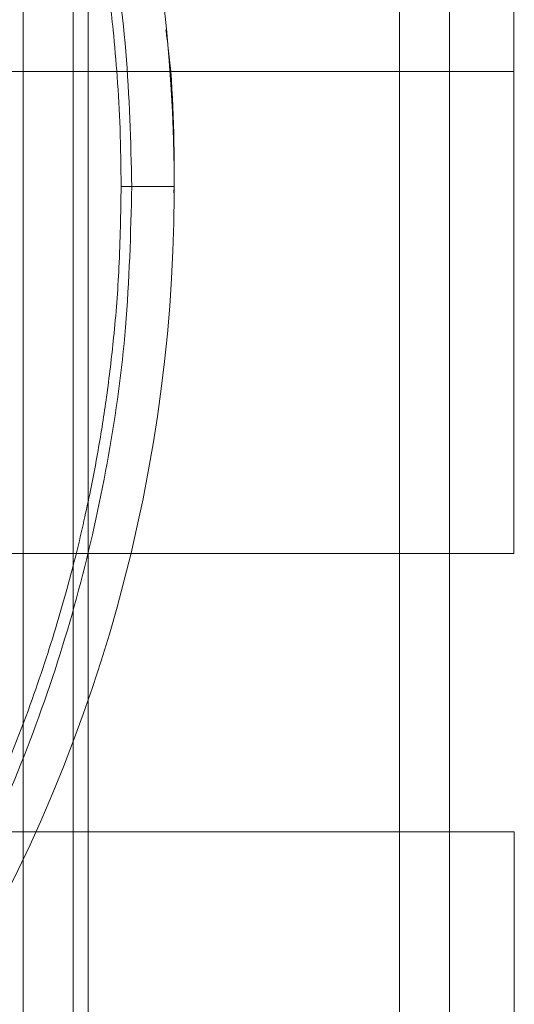
# Paper-space layout 'sales side' of a CAD drawing. Units: inches. Extents: x 0.2 to 10.5, y -0.5 to 7.5.
# Drawn here: x 7.1 to 7.1, y 5.6 to 5.6 of the extents above; entities that cross this region are included whole.
import ezdxf

# ---------------------------------------------------------------- set-up
doc = ezdxf.new("R2010")
doc.units = ezdxf.units.IN
doc.header["$MEASUREMENT"] = 0
doc.header["$PDSIZE"] = -1
doc.styles.add('SLDTEXTSTYLE6', font='TXT', dxfattribs={"width": 0.75})
doc.dimstyles.new('SLDDIMSTYLE11', dxfattribs={"dimtxt": 0.1041666666666667, "dimasz": 0.1, "dimexe": 0, "dimexo": 0.0625, "dimgap": 0.02604166666666667, "dimtad": 1, "dimlfac": 50, "dimrnd": 1e-09, "dimzin": 12, "dimdsep": 46, "dimtxsty": 'SLDTEXTSTYLE6', "dimsah": 1, "dimcen": 0.09, "dimadec": 0, "dimazin": 3, "dimtfac": 1, "dimtmove": 0, "dimatfit": 0, "dimfxl": 0, "dimfrac": 2, "dimtolj": 1, "dimtzin": 12, "dimarcsym": 0})

# ---------------------------------------------------------------- blocks, each defined once
blk = doc.blocks.new('_D_44')
at = {"color": 0, "lineweight": -2}
for p, q in [((7.243669722515556, 5.630165370407389), (7.243669722515556, 5.327811505929883)), ((5.803669722515611, 5.380165370407398), (5.803669722515611, 5.327811505929883)), ((7.143669722515557, 5.327811505929883), (5.903669722515611, 5.327811505929883))]:
    blk.add_line(p, q, dxfattribs=at)
at = {"color": 0}
for points in [[(5.903669722515611, 5.34447817259655), (5.903669722515611, 5.311144839263217), (5.803669722515611, 5.327811505929883)], [(7.143669722515557, 5.34447817259655), (7.143669722515557, 5.311144839263217), (7.243669722515556, 5.327811505929883)]]:
    blk.add_solid(points, dxfattribs=at)
at = {"layer": 'Defpoints', "color": 0}
for p in [(7.243669722515556, 5.692665370407389), (5.803669722515611, 5.442665370407398), (5.803669722515611, 5.327811505929883)]:
    blk.add_point(p, dxfattribs=at)
at = {"color": 0, "insert": (6.508299730089546, 5.458019839263216), "char_height": 0.1041666666666667, "attachment_point": 2, "style": 'SLDTEXTSTYLE6'}
blk.add_mtext('\\A1;72', dxfattribs=at)

psp = doc.layouts.new('sales side')

# ---------------------------------------------------------------- hatches: boundary and pattern name
at = {"lineweight": 0}
h = psp.add_hatch(dxfattribs=at)
h.set_pattern_fill('ANSI34', color=256, style=0)
h.set_pattern_definition([(45, (-0.1090231040388314, -0.7509669786941567), (-0.5303300858899106, 0.5303300858899107), []), (45, (0.06775359096116859, -0.7509669786941567), (-0.5303300858899106, 0.5303300858899107), []), (45, (0.2445302869611686, -0.7509669786941567), (-0.5303300858899106, 0.5303300858899107), []), (45, (0.4213069819611686, -0.7509669786941567), (-0.5303300858899106, 0.5303300858899107), [])])
h.paths.add_polyline_path([(7.333669722515543, 6.862665370407388), (2.763669722515543, 6.862665370407332), (2.763669722515544, 6.772665370407333), (7.243669722515543, 6.772665370407387), (7.243669722515556, 5.692665370407389), (7.083669722515557, 5.692665370407387), (7.083669722515558, 5.602665370407387), (7.333669722515558, 5.60266537040739)], flags=0)

# ---------------------------------------------------------------- linework, layer by layer
for p, q in [((7.08364972251556, 5.617665370407386), (7.083649722515555, 5.977665370407386)), ((7.059869722515554, 5.692665370407386), (7.059869722515556, 5.523745370407385)), ((7.077469722515557, 5.523745370407386), (7.077469722515553, 5.692665370407386)), ((7.080169722515554, 5.692665370407386), (7.080169722515556, 5.523745370407386)), ((7.059869722515556, 5.533205370407385), (7.059869722515554, 5.683205370407386)), ((5.483649722515558, 5.643646132520896), (7.08364972251556, 5.643646132520916)), ((7.065324048488556, 5.63745207466217), (7.065308912538613, 5.637114983619053)), ((7.065324048488556, 5.63745207466217), (7.065308912538613, 5.637114983619053)), ((5.483649722515559, 5.617665370407367), (7.08364972251556, 5.617665370407386)), ((6.828122557161228, 5.602665370407383), (7.083669722515559, 5.602665370407386))]:
    psp.add_line(p, q, dxfattribs=at)
at = {"lineweight": 15}
for p, q in [((7.057169722515557, 5.692665370407386), (7.057169722515559, 5.523745370407385)), ((7.077469722515557, 5.523745370407386), (7.077469722515554, 5.692665370407386)), ((7.057169722515557, 5.683205370407386), (7.057169722515559, 5.533205370407385)), ((7.060669722515557, 5.683205370407386), (7.060669722515559, 5.533205370407385)), ((7.083669722515556, 5.523745370407386), (7.083669722515554, 5.602665370407386))]:
    psp.add_line(p, q, dxfattribs=at)
at = {"lineweight": 0}
psp.add_arc((6.980524048488557, 5.637452074662169), 0.08480000000000128, 326.9287115179744, 32.43452010311114, dxfattribs=at)
for points, knots in [([(6.923375839158916, 5.696216491708658), (6.924253072052534, 5.697056057210038), (6.926168170118705, 5.698888923122635), (6.929309947917512, 5.701517097927538), (6.932758468355968, 5.704134495837327), (6.936359920034843, 5.706571422873486), (6.940099426392227, 5.708823749121838), (6.943968490886253, 5.710880800893683), (6.94795622648576, 5.712734499327591), (6.952051765359913, 5.714376903639497), (6.9562436551724, 5.715800882814737), (6.960520067896025, 5.716999945776405), (6.964868790356838, 5.717968298708888), (6.969277274229725, 5.71870084080604), (6.973732670687608, 5.719193175495975), (6.978221869804051, 5.719441615774005), (6.982731539219849, 5.719443188826721), (6.987248163382705, 5.719195638003835), (6.991758083033427, 5.718697422099742), (6.996247534734212, 5.717947711313805), (7.000702690360574, 5.716946379330042), (7.005109696207922, 5.715693990823025), (7.009454711655935, 5.714191783461089), (7.013723947129891, 5.712441643128663), (7.017903700864303, 5.71044607089007), (7.021980394823098, 5.708208138557595), (7.025940606626199, 5.705731432331691), (7.029771107083706, 5.703019968547289), (7.033458864444161, 5.700078114651633), (7.036865227601103, 5.697023283998981), (7.039991818223831, 5.693893041820654), (7.042844060662678, 5.690723805587473), (7.045526069459961, 5.687412760490629), (7.048030483594014, 5.683969784083549), (7.05035048216197, 5.680405320695053), (7.052479741429232, 5.676730572134075), (7.054412434965778, 5.672957735946885), (7.056143228418839, 5.669100462381222), (7.057667238836676, 5.665174807672932), (7.058979928623881, 5.661201402120493), (7.060076709820973, 5.657211099929316), (7.060951745692361, 5.653263139071282), (7.061597134431673, 5.649490000174335), (7.062007788616294, 5.646207183030458), (7.062263566311508, 5.64327831673674), (7.06242454067719, 5.640468427710391), (7.0624460837911, 5.638493204057036), (7.062457439046548, 5.63745207466217)], [0, 0, 0, 0, 0.01897254731637067, 0.04141920456960097, 0.06396772666885832, 0.0866115747752569, 0.1093452788481474, 0.1321642713629363, 0.1550647574433932, 0.1780436134865388, 0.2010983081884532, 0.2242268418199618, 0.2474277005379498, 0.2706998235331753, 0.2940425814756385, 0.3174557653499601, 0.3409395852863565, 0.3644946794418167, 0.3881221326388298, 0.4118235096971232, 0.4356008997907912, 0.4594569782785697, 0.4833950891883063, 0.507419354035816, 0.5315348150704787, 0.5557476246797294, 0.5800652978439086, 0.6044970528701359, 0.6290542786096717, 0.6537511876505235, 0.6759636881312185, 0.6981659279765978, 0.7203534687814054, 0.7425227735595037, 0.7646689770666872, 0.7867851858334679, 0.8088612747859558, 0.830881705158115, 0.8528212875358551, 0.8746362129911818, 0.8962427999570063, 0.9174586890115065, 0.9377975270470299, 0.9560352774387819, 0.9691377121604887, 0.9837326598393538, 1, 1, 1, 1]), ([(6.923375839158916, 5.696216491708658), (6.924253072052534, 5.697056057210038), (6.926168170118705, 5.698888923122635), (6.929309947917512, 5.701517097927538), (6.932758468355968, 5.704134495837327), (6.936359920034843, 5.706571422873486), (6.940099426392227, 5.708823749121838), (6.943968490886253, 5.710880800893683), (6.94795622648576, 5.712734499327591), (6.952051765359913, 5.714376903639497), (6.9562436551724, 5.715800882814737), (6.960520067896025, 5.716999945776405), (6.964868790356838, 5.717968298708888), (6.969277274229725, 5.71870084080604), (6.973732670687608, 5.719193175495975), (6.978221869804051, 5.719441615774005), (6.982731539219849, 5.719443188826721), (6.987248163382705, 5.719195638003835), (6.991758083033427, 5.718697422099742), (6.996247534734212, 5.717947711313805), (7.000702690360574, 5.716946379330042), (7.005109696207922, 5.715693990823025), (7.009454711655935, 5.714191783461089), (7.013723947129891, 5.712441643128663), (7.017903700864303, 5.71044607089007), (7.021980394823098, 5.708208138557595), (7.025940606626199, 5.705731432331691), (7.029771107083706, 5.703019968547289), (7.033458864444161, 5.700078114651633), (7.036865227601103, 5.697023283998981), (7.039991818223831, 5.693893041820654), (7.042844060662678, 5.690723805587473), (7.045526069459961, 5.687412760490629), (7.048030483594014, 5.683969784083549), (7.05035048216197, 5.680405320695053), (7.052479741429232, 5.676730572134075), (7.054412434965778, 5.672957735946885), (7.056143228418839, 5.669100462381222), (7.057667238836676, 5.665174807672932), (7.058979928623881, 5.661201402120493), (7.060076709820973, 5.657211099929316), (7.060951745692361, 5.653263139071282), (7.061597134431673, 5.649490000174335), (7.062007788616294, 5.646207183030458), (7.062263566311508, 5.64327831673674), (7.06242454067719, 5.640468427710391), (7.0624460837911, 5.638493204057036), (7.062457439046548, 5.63745207466217)], [0, 0, 0, 0, 0.01897254731637067, 0.04141920456960097, 0.06396772666885832, 0.0866115747752569, 0.1093452788481474, 0.1321642713629363, 0.1550647574433932, 0.1780436134865388, 0.2010983081884532, 0.2242268418199618, 0.2474277005379498, 0.2706998235331753, 0.2940425814756385, 0.3174557653499601, 0.3409395852863565, 0.3644946794418167, 0.3881221326388298, 0.4118235096971232, 0.4356008997907912, 0.4594569782785697, 0.4833950891883063, 0.507419354035816, 0.5315348150704787, 0.5557476246797294, 0.5800652978439086, 0.6044970528701359, 0.6290542786096717, 0.6537511876505235, 0.6759636881312185, 0.6981659279765978, 0.7203534687814054, 0.7425227735595037, 0.7646689770666872, 0.7867851858334679, 0.8088612747859558, 0.830881705158115, 0.8528212875358551, 0.8746362129911818, 0.8962427999570063, 0.9174586890115065, 0.9377975270470299, 0.9560352774387819, 0.9691377121604887, 0.9837326598393538, 1, 1, 1, 1]), ([(7.030130060601189, 5.702883180549665), (7.031551180333622, 5.701802661794657), (7.034846580666192, 5.699297072868305), (7.039582089590644, 5.694812591725151), (7.044287732145831, 5.689621988637117), (7.048486430725467, 5.684086790917741), (7.052196460180842, 5.67824820148132), (7.055436369094585, 5.672040088420432), (7.058146167337165, 5.665533461121953), (7.060291635050788, 5.658805012951368), (7.061847782447215, 5.651866762336117), (7.062847744962132, 5.644725691562529), (7.062973074100461, 5.639883052905175), (7.063035988645618, 5.637452074662168)], [0, 0, 0, 0, 0.0704938768039191, 0.1634665537055268, 0.2571318334810811, 0.3470419855996523, 0.4375823762575889, 0.5301177277275771, 0.6233454673815957, 0.7157005751559599, 0.8087481360852782, 0.903992605476535, 1, 1, 1, 1]), ([(7.030130060601189, 5.702883180549665), (7.031551180333622, 5.701802661794657), (7.034846580666192, 5.699297072868305), (7.039582089590644, 5.694812591725151), (7.044287732145831, 5.689621988637117), (7.048486430725467, 5.684086790917741), (7.052196460180842, 5.67824820148132), (7.055436369094585, 5.672040088420432), (7.058146167337165, 5.665533461121953), (7.060291635050788, 5.658805012951368), (7.061847782447215, 5.651866762336117), (7.062847744962132, 5.644725691562529), (7.062973074100461, 5.639883052905175), (7.063035988645618, 5.637452074662168)], [0, 0, 0, 0, 0.0704938768039191, 0.1634665537055268, 0.2571318334810811, 0.3470419855996523, 0.4375823762575889, 0.5301177277275771, 0.6233454673815957, 0.7157005751559599, 0.8087481360852782, 0.903992605476535, 1, 1, 1, 1]), ([(7.064870023094177, 5.645891116312904), (7.064908268478131, 5.645617668000164), (7.065298693992509, 5.642826188686414), (7.065312024139176, 5.640000743920498), (7.065324048488556, 5.637452074662169)], [0, 0, 0, 0, 0.09795820853581434, 1, 1, 1, 1]), ([(7.064870023094177, 5.645891116312904), (7.064908268478131, 5.645617668000164), (7.065298693992509, 5.642826188686414), (7.065312024139176, 5.640000743920498), (7.065324048488556, 5.637452074662169)], [0, 0, 0, 0, 0.09795820853581434, 1, 1, 1, 1]), ([(7.062457439047308, 5.63745207466217), (7.06243529082812, 5.635996088582877), (7.062393916697239, 5.633276223925069), (7.062093697172673, 5.629494790935048), (7.061702445549055, 5.626206162740869), (7.061268331131846, 5.623459259328233), (7.06084553556642, 5.621234217933166), (7.060451331738041, 5.619397363376339), (7.060040219408516, 5.617659950365709), (7.059556558538712, 5.61580332651473), (7.058986912595588, 5.613815919676716), (7.058320811351116, 5.61170207578649), (7.057217146313211, 5.608513198050681), (7.05547601630911, 5.604171743238447), (7.052891969302602, 5.598856533170093), (7.04986180913895, 5.593646282629265), (7.04653302730069, 5.588777135955158), (7.042687364748566, 5.583928619960141), (7.038300323711154, 5.579198492983211), (7.033362616726339, 5.574689801037618), (7.028263291195379, 5.570731993662456), (7.022503387158864, 5.566935989405677), (7.016074939488746, 5.56345911330881), (7.008973871402149, 5.560454818366051), (7.001719067407624, 5.558146000350492), (6.994161272755706, 5.556491065549462), (6.986189588490502, 5.555533494185478), (6.979019932588162, 5.555391537321998), (6.972793757542525, 5.555780238207741), (6.96754277525949, 5.556443883748717), (6.962051241239032, 5.557506897654023), (6.956207153265503, 5.559071078710025), (6.950353059362424, 5.561133610316107), (6.944581888844644, 5.56367919003474), (6.938977636850225, 5.566671286955583), (6.933295144522104, 5.570317480536403), (6.927620181832348, 5.574671670862139), (6.922082786616643, 5.57980038050716), (6.917636552642483, 5.584659522787969), (6.915237259039226, 5.587931371627407), (6.914403392305727, 5.589068492111763)], [0, 0, 0, 0, 0.02123144246885355, 0.03966153991892491, 0.05529006521935585, 0.06952300679720985, 0.08020983531360378, 0.08831737705416974, 0.0969201347941771, 0.1062463542489349, 0.1162960271268522, 0.1270691444718113, 0.1385656966690611, 0.1655055057506878, 0.1952336583743237, 0.2246833351947723, 0.2533344829663611, 0.2811870745346547, 0.3148761916666938, 0.3473178619312142, 0.3786126779492607, 0.4089354539922814, 0.4478517989416083, 0.4850463445597897, 0.5212520109332797, 0.5587629557540967, 0.5977450202926059, 0.6381980794106208, 0.6631832124727414, 0.6886983012789026, 0.7153556024070764, 0.7447212582461474, 0.7768732084212351, 0.8057974307818361, 0.8366566682495706, 0.8694507430361911, 0.904179466477936, 0.9408426390694852, 0.979440050498751, 1, 1, 1, 1]), ([(7.062457439047308, 5.63745207466217), (7.06243529082812, 5.635996088582877), (7.062393916697239, 5.633276223925069), (7.062093697172673, 5.629494790935048), (7.061702445549055, 5.626206162740869), (7.061268331131846, 5.623459259328233), (7.06084553556642, 5.621234217933166), (7.060451331738041, 5.619397363376339), (7.060040219408516, 5.617659950365709), (7.059556558538712, 5.61580332651473), (7.058986912595588, 5.613815919676716), (7.058320811351116, 5.61170207578649), (7.057217146313211, 5.608513198050681), (7.05547601630911, 5.604171743238447), (7.052891969302602, 5.598856533170093), (7.04986180913895, 5.593646282629265), (7.04653302730069, 5.588777135955158), (7.042687364748566, 5.583928619960141), (7.038300323711154, 5.579198492983211), (7.033362616726339, 5.574689801037618), (7.028263291195379, 5.570731993662456), (7.022503387158864, 5.566935989405677), (7.016074939488746, 5.56345911330881), (7.008973871402149, 5.560454818366051), (7.001719067407624, 5.558146000350492), (6.994161272755706, 5.556491065549462), (6.986189588490502, 5.555533494185478), (6.979019932588162, 5.555391537321998), (6.972793757542525, 5.555780238207741), (6.96754277525949, 5.556443883748717), (6.962051241239032, 5.557506897654023), (6.956207153265503, 5.559071078710025), (6.950353059362424, 5.561133610316107), (6.944581888844644, 5.56367919003474), (6.938977636850225, 5.566671286955583), (6.933295144522104, 5.570317480536403), (6.927620181832348, 5.574671670862139), (6.922082786616643, 5.57980038050716), (6.917636552642483, 5.584659522787969), (6.915237259039226, 5.587931371627407), (6.914403392305727, 5.589068492111763)], [0, 0, 0, 0, 0.02123144246885355, 0.03966153991892491, 0.05529006521935585, 0.06952300679720985, 0.08020983531360378, 0.08831737705416974, 0.0969201347941771, 0.1062463542489349, 0.1162960271268522, 0.1270691444718113, 0.1385656966690611, 0.1655055057506878, 0.1952336583743237, 0.2246833351947723, 0.2533344829663611, 0.2811870745346547, 0.3148761916666938, 0.3473178619312142, 0.3786126779492607, 0.4089354539922814, 0.4478517989416083, 0.4850463445597897, 0.5212520109332797, 0.5587629557540967, 0.5977450202926059, 0.6381980794106208, 0.6631832124727414, 0.6886983012789026, 0.7153556024070764, 0.7447212582461474, 0.7768732084212351, 0.8057974307818361, 0.8366566682495706, 0.8694507430361911, 0.904179466477936, 0.9408426390694852, 0.979440050498751, 1, 1, 1, 1]), ([(7.063036735127141, 5.637452074662168), (7.062970640499557, 5.634915221892808), (7.062844141097147, 5.630059905037887), (7.061860410420363, 5.622927289702499), (7.060364347365238, 5.61604606109452), (7.058257808039607, 5.609235047918445), (7.055587699482192, 5.602642938117044), (7.052396790645297, 5.596344145613251), (7.048707646239246, 5.590345587618207), (7.044482490643541, 5.584608381230721), (7.039782431114177, 5.579238441103983), (7.034669797992313, 5.574293250291079), (7.029163055818762, 5.569776677056966), (7.023237288400456, 5.565681180741307), (7.017364434824857, 5.562299449861847), (7.011685927815828, 5.559556693984981), (7.006274533512356, 5.55735385761431), (7.000711686828949, 5.555457274663472), (6.996919271745549, 5.55441978773153), (6.995020440620877, 5.553900326534776)], [0, 0, 0, 0, 0.06543510468455489, 0.1252371326060431, 0.1854546096883325, 0.246979520346839, 0.3089547099645887, 0.3687560810510424, 0.4289666686011208, 0.4904587158651212, 0.5523893119305104, 0.61288620832124, 0.6737905918676901, 0.7359553639781092, 0.7985435867612314, 0.8484557132004165, 0.8985660845086391, 0.9492128705332452, 1, 1, 1, 1]), ([(7.063036735127141, 5.637452074662168), (7.062970640499557, 5.634915221892808), (7.062844141097147, 5.630059905037887), (7.061860410420363, 5.622927289702499), (7.060364347365238, 5.61604606109452), (7.058257808039607, 5.609235047918445), (7.055587699482192, 5.602642938117044), (7.052396790645297, 5.596344145613251), (7.048707646239246, 5.590345587618207), (7.044482490643541, 5.584608381230721), (7.039782431114177, 5.579238441103983), (7.034669797992313, 5.574293250291079), (7.029163055818762, 5.569776677056966), (7.023237288400456, 5.565681180741307), (7.017364434824857, 5.562299449861847), (7.011685927815828, 5.559556693984981), (7.006274533512356, 5.55735385761431), (7.000711686828949, 5.555457274663472), (6.996919271745549, 5.55441978773153), (6.995020440620877, 5.553900326534776)], [0, 0, 0, 0, 0.06543510468455489, 0.1252371326060431, 0.1854546096883325, 0.246979520346839, 0.3089547099645887, 0.3687560810510424, 0.4289666686011208, 0.4904587158651212, 0.5523893119305104, 0.61288620832124, 0.6737905918676901, 0.7359553639781092, 0.7985435867612314, 0.8484557132004165, 0.8985660845086391, 0.9492128705332452, 1, 1, 1, 1])]:
    psp.add_open_spline(points, degree=3, knots=knots, dxfattribs=at)
for points in [[(7.065324048488556, 5.63745207466217), (7.064927615422588, 5.63745207466217), (7.064134749290655, 5.63745207466217), (7.063209801765274, 5.63745207466217), (7.062578340258642, 5.63745207466217), (7.062497739482025, 5.63745207466217), (7.062457439093717, 5.63745207466217)], [(7.062457439093717, 5.63745207466217), (7.06249762685881, 5.63745207466217), (7.062578002388996, 5.63745207466217), (7.063209403762607, 5.63745207466217), (7.064134472890198, 5.63745207466217), (7.064927523289102, 5.63745207466217), (7.065324048488556, 5.63745207466217)], [(7.065324048488556, 5.63745207466217), (7.064927615422498, 5.63745207466217), (7.064134749290384, 5.63745207466217), (7.063209801764736, 5.63745207466217), (7.06257834025792, 5.63745207466217), (7.062497739481274, 5.63745207466217), (7.062457439092952, 5.63745207466217)], [(7.062457439092952, 5.63745207466217), (7.062497626858056, 5.63745207466217), (7.062578002388266, 5.63745207466217), (7.063209403762069, 5.63745207466217), (7.064134472889928, 5.63745207466217), (7.064927523289012, 5.63745207466217), (7.065324048488556, 5.63745207466217)], [(7.065324048488556, 5.63745207466217), (7.064927615422408, 5.63745207466217), (7.064134749290115, 5.63745207466217), (7.063209801764203, 5.63745207466217), (7.0625783402572, 5.63745207466217), (7.062497739480531, 5.63745207466217), (7.062457439092196, 5.63745207466217)], [(7.062457439092196, 5.63745207466217), (7.062497626857315, 5.63745207466217), (7.062578002387555, 5.63745207466217), (7.063209403761535, 5.63745207466217), (7.064134472889655, 5.63745207466217), (7.064927523288918, 5.63745207466217), (7.065324048488549, 5.63745207466217)], [(7.065324048488455, 5.63745207466217), (7.06492761542222, 5.63745207466217), (7.064134749289749, 5.63745207466217), (7.063209801763576, 5.63745207466217), (7.062578340256379, 5.63745207466217), (7.062497739479687, 5.63745207466217), (7.062457439091339, 5.63745207466217)], [(7.062457439091339, 5.63745207466217), (7.062497626856471, 5.63745207466217), (7.062578002386732, 5.63745207466217), (7.063209403760915, 5.63745207466217), (7.064134472889289, 5.63745207466217), (7.064927523288732, 5.63745207466217), (7.065324048488455, 5.63745207466217)], [(7.065324048488455, 5.63745207466217), (7.064927615422144, 5.63745207466217), (7.064134749289525, 5.63745207466217), (7.063209801763111, 5.63745207466217), (7.062578340255712, 5.63745207466217), (7.062497739478957, 5.63745207466217), (7.062457439090578, 5.63745207466217)], [(7.062457439090578, 5.63745207466217), (7.062497626855705, 5.63745207466217), (7.062578002385956, 5.63745207466217), (7.063209403760316, 5.63745207466217), (7.064134472888975, 5.63745207466217), (7.064927523288627, 5.63745207466217), (7.065324048488455, 5.63745207466217)], [(7.065324048488455, 5.63745207466217), (7.064927615422041, 5.63745207466217), (7.064134749289217, 5.63745207466217), (7.063209801762517, 5.63745207466217), (7.062578340254942, 5.63745207466217), (7.062497739478196, 5.63745207466217), (7.062457439089823, 5.63745207466217)], [(7.062457439089823, 5.63745207466217), (7.062497626854981, 5.63745207466217), (7.062578002385295, 5.63745207466217), (7.063209403759855, 5.63745207466217), (7.064134472888755, 5.63745207466217), (7.064927523288555, 5.63745207466217), (7.065324048488455, 5.63745207466217)], [(7.065324048488455, 5.63745207466217), (7.064927615421952, 5.63745207466217), (7.064134749288947, 5.63745207466217), (7.063209801761991, 5.63745207466217), (7.062578340254221, 5.63745207466217), (7.062497739477452, 5.63745207466217), (7.062457439089068, 5.63745207466217)], [(7.062457439089068, 5.63745207466217), (7.062497626854237, 5.63745207466217), (7.062578002384575, 5.63745207466217), (7.06320940375933, 5.63745207466217), (7.06413447288849, 5.63745207466217), (7.064927523288467, 5.63745207466217), (7.065324048488455, 5.63745207466217)], [(7.065324048488455, 5.63745207466217), (7.064927615421862, 5.63745207466217), (7.064134749288677, 5.63745207466217), (7.063209801761463, 5.63745207466217), (7.062578340253509, 5.63745207466217), (7.062497739476712, 5.63745207466217), (7.062457439088313, 5.63745207466217)], [(7.062457439088313, 5.63745207466217), (7.062497626853494, 5.63745207466217), (7.062578002383856, 5.63745207466217), (7.063209403758798, 5.63745207466217), (7.064134472888221, 5.63745207466217), (7.064927523288376, 5.63745207466217), (7.065324048488455, 5.63745207466217)], [(7.062457439087547, 5.63745207466217), (7.062497627306918, 5.63745207466217), (7.06257800374566, 5.63745207466217), (7.063209405363303, 5.63745207466217), (7.064134474002581, 5.63745207466217), (7.06492752365983, 5.63745207466217), (7.065324048488455, 5.63745207466217)], [(7.065324048488455, 5.63745207466217), (7.064927615050402, 5.63745207466217), (7.064134748174298, 5.63745207466217), (7.063209800156697, 5.63745207466217), (7.062578338890911, 5.63745207466217), (7.062497739022002, 5.63745207466217), (7.062457439087547, 5.63745207466217)], [(7.062457439086791, 5.63745207466217), (7.062497627306177, 5.63745207466217), (7.062578003744948, 5.63745207466217), (7.063209405362777, 5.63745207466217), (7.064134474002312, 5.63745207466217), (7.06492752365974, 5.63745207466217), (7.065324048488455, 5.63745207466217)], [(7.065324048488466, 5.63745207466217), (7.064927615050322, 5.63745207466217), (7.064134748174035, 5.63745207466217), (7.063209800156163, 5.63745207466217), (7.062578338890194, 5.63745207466217), (7.062497739021259, 5.63745207466217), (7.062457439086791, 5.63745207466217)], [(7.062457439086036, 5.63745207466217), (7.062497627305431, 5.63745207466217), (7.062578003744222, 5.63745207466217), (7.063209405362246, 5.63745207466217), (7.064134474002041, 5.63745207466217), (7.064927523659643, 5.63745207466217), (7.065324048488444, 5.63745207466217)], [(7.065324048488444, 5.63745207466217), (7.064927615050215, 5.63745207466217), (7.064134748173757, 5.63745207466217), (7.063209800155632, 5.63745207466217), (7.062578338889476, 5.63745207466217), (7.062497739020515, 5.63745207466217), (7.062457439086036, 5.63745207466217)], [(7.062457439085281, 5.63745207466217), (7.06249762730469, 5.63745207466217), (7.06257800374351, 5.63745207466217), (7.063209405361719, 5.63745207466217), (7.064134474001773, 5.63745207466217), (7.064927523659552, 5.63745207466217), (7.065324048488444, 5.63745207466217)], [(7.065324048488455, 5.63745207466217), (7.064927615050134, 5.63745207466217), (7.064134748173495, 5.63745207466217), (7.063209800155105, 5.63745207466217), (7.062578338888756, 5.63745207466217), (7.062497739019773, 5.63745207466217), (7.062457439085281, 5.63745207466217)], [(7.06245743908452, 5.63745207466217), (7.062497627303942, 5.63745207466217), (7.062578003742781, 5.63745207466217), (7.063209405361192, 5.63745207466217), (7.064134474001515, 5.63745207466217), (7.064927523659481, 5.63745207466217), (7.065324048488466, 5.63745207466217)], [(7.065324048488466, 5.63745207466217), (7.064927615050055, 5.63745207466217), (7.064134748173236, 5.63745207466217), (7.063209800154578, 5.63745207466217), (7.062578338888044, 5.63745207466217), (7.062497739019028, 5.63745207466217), (7.06245743908452, 5.63745207466217)], [(7.06245743908386, 5.63745207466217), (7.062497627303294, 5.63745207466217), (7.062578003742168, 5.63745207466217), (7.063209405360753, 5.63745207466217), (7.064134474001347, 5.63745207466217), (7.06492752365949, 5.63745207466217), (7.065324048488561, 5.63745207466217)], [(7.065324048488538, 5.63745207466217), (7.06492761505004, 5.63745207466217), (7.064134748173045, 5.63745207466217), (7.063209800154142, 5.63745207466217), (7.062578338887413, 5.63745207466217), (7.062497739018376, 5.63745207466217), (7.06245743908386, 5.63745207466217)], [(7.062457439083104, 5.63745207466217), (7.062497627302555, 5.63745207466217), (7.062578003741455, 5.63745207466217), (7.063209405360227, 5.63745207466217), (7.064134474001076, 5.63745207466217), (7.064927523659392, 5.63745207466217), (7.065324048488549, 5.63745207466217)], [(7.065324048488549, 5.63745207466217), (7.064927615049961, 5.63745207466217), (7.064134748172787, 5.63745207466217), (7.063209800153615, 5.63745207466217), (7.0625783388867, 5.63745207466217), (7.062497739017637, 5.63745207466217), (7.062457439083104, 5.63745207466217)], [(7.062457439082344, 5.63745207466217), (7.062497627301802, 5.63745207466217), (7.062578003740721, 5.63745207466217), (7.063209405359696, 5.63745207466217), (7.064134474000801, 5.63745207466217), (7.0649275236593, 5.63745207466217), (7.065324048488549, 5.63745207466217)], [(7.065324048488549, 5.63745207466217), (7.064927615049871, 5.63745207466217), (7.064134748172517, 5.63745207466217), (7.063209800153084, 5.63745207466217), (7.062578338885975, 5.63745207466217), (7.062497739016888, 5.63745207466217), (7.062457439082344, 5.63745207466217)], [(7.062457439081587, 5.63745207466217), (7.062497627301062, 5.63745207466217), (7.06257800374001, 5.63745207466217), (7.063209405359164, 5.63745207466217), (7.064134474000531, 5.63745207466217), (7.06492752365921, 5.63745207466217), (7.065324048488549, 5.63745207466217)], [(7.065324048488561, 5.63745207466217), (7.064927615049791, 5.63745207466217), (7.064134748172255, 5.63745207466217), (7.063209800152555, 5.63745207466217), (7.062578338885262, 5.63745207466217), (7.062497739016146, 5.63745207466217), (7.062457439081587, 5.63745207466217)], [(7.062457439080637, 5.63745207466217), (7.062497627300123, 5.63745207466217), (7.062578003739093, 5.63745207466217), (7.063209405358448, 5.63745207466217), (7.064134474000072, 5.63745207466217), (7.06492752365893, 5.63745207466217), (7.065324048488359, 5.63745207466217)], [(7.065324048488343, 5.637452074662168), (7.06492761504949, 5.637452074662168), (7.064134748171781, 5.637452074662168), (7.06320980015183, 5.637452074662168), (7.06257833888434, 5.637452074662168), (7.062497739015205, 5.637452074662168), (7.062457439080637, 5.637452074662168)], [(7.065324048488448, 5.637452074662168), (7.064927615420873, 5.637452074662168), (7.064134749285722, 5.637452074662168), (7.063209801755627, 5.637452074662168), (7.062578340245576, 5.637452074662168), (7.062497739468502, 5.637452074662168), (7.062457439079965, 5.637452074662168)], [(7.062457439079965, 5.637452074662168), (7.062482935334828, 5.637452074662168), (7.062533927844552, 5.637452074662168), (7.062868635045263, 5.637452074662168), (7.063035988645618, 5.637452074662168)], [(7.065324048488556, 5.63745207466217), (7.064927615422588, 5.63745207466217), (7.064134749290655, 5.63745207466217), (7.063209801765274, 5.63745207466217), (7.062578340258642, 5.63745207466217), (7.062497739482025, 5.63745207466217), (7.062457439093717, 5.63745207466217)], [(7.062457439093717, 5.63745207466217), (7.06249762685881, 5.63745207466217), (7.062578002388996, 5.63745207466217), (7.063209403762607, 5.63745207466217), (7.064134472890198, 5.63745207466217), (7.064927523289102, 5.63745207466217), (7.065324048488556, 5.63745207466217)], [(7.065324048488556, 5.63745207466217), (7.064927615422498, 5.63745207466217), (7.064134749290384, 5.63745207466217), (7.063209801764736, 5.63745207466217), (7.06257834025792, 5.63745207466217), (7.062497739481274, 5.63745207466217), (7.062457439092952, 5.63745207466217)], [(7.062457439092952, 5.63745207466217), (7.062497626858056, 5.63745207466217), (7.062578002388266, 5.63745207466217), (7.063209403762069, 5.63745207466217), (7.064134472889928, 5.63745207466217), (7.064927523289012, 5.63745207466217), (7.065324048488556, 5.63745207466217)], [(7.065324048488556, 5.63745207466217), (7.064927615422408, 5.63745207466217), (7.064134749290115, 5.63745207466217), (7.063209801764203, 5.63745207466217), (7.0625783402572, 5.63745207466217), (7.062497739480531, 5.63745207466217), (7.062457439092196, 5.63745207466217)], [(7.062457439092196, 5.63745207466217), (7.062497626857315, 5.63745207466217), (7.062578002387555, 5.63745207466217), (7.063209403761535, 5.63745207466217), (7.064134472889655, 5.63745207466217), (7.064927523288918, 5.63745207466217), (7.065324048488549, 5.63745207466217)], [(7.065324048488455, 5.63745207466217), (7.06492761542222, 5.63745207466217), (7.064134749289749, 5.63745207466217), (7.063209801763576, 5.63745207466217), (7.062578340256379, 5.63745207466217), (7.062497739479687, 5.63745207466217), (7.062457439091339, 5.63745207466217)], [(7.062457439091339, 5.63745207466217), (7.062497626856471, 5.63745207466217), (7.062578002386732, 5.63745207466217), (7.063209403760915, 5.63745207466217), (7.064134472889289, 5.63745207466217), (7.064927523288732, 5.63745207466217), (7.065324048488455, 5.63745207466217)], [(7.065324048488455, 5.63745207466217), (7.064927615422144, 5.63745207466217), (7.064134749289525, 5.63745207466217), (7.063209801763111, 5.63745207466217), (7.062578340255712, 5.63745207466217), (7.062497739478957, 5.63745207466217), (7.062457439090578, 5.63745207466217)], [(7.062457439090578, 5.63745207466217), (7.062497626855705, 5.63745207466217), (7.062578002385956, 5.63745207466217), (7.063209403760316, 5.63745207466217), (7.064134472888975, 5.63745207466217), (7.064927523288627, 5.63745207466217), (7.065324048488455, 5.63745207466217)], [(7.065324048488455, 5.63745207466217), (7.064927615422041, 5.63745207466217), (7.064134749289217, 5.63745207466217), (7.063209801762517, 5.63745207466217), (7.062578340254942, 5.63745207466217), (7.062497739478196, 5.63745207466217), (7.062457439089823, 5.63745207466217)], [(7.062457439089823, 5.63745207466217), (7.062497626854981, 5.63745207466217), (7.062578002385295, 5.63745207466217), (7.063209403759855, 5.63745207466217), (7.064134472888755, 5.63745207466217), (7.064927523288555, 5.63745207466217), (7.065324048488455, 5.63745207466217)], [(7.065324048488455, 5.63745207466217), (7.064927615421952, 5.63745207466217), (7.064134749288947, 5.63745207466217), (7.063209801761991, 5.63745207466217), (7.062578340254221, 5.63745207466217), (7.062497739477452, 5.63745207466217), (7.062457439089068, 5.63745207466217)], [(7.062457439089068, 5.63745207466217), (7.062497626854237, 5.63745207466217), (7.062578002384575, 5.63745207466217), (7.06320940375933, 5.63745207466217), (7.06413447288849, 5.63745207466217), (7.064927523288467, 5.63745207466217), (7.065324048488455, 5.63745207466217)], [(7.065324048488455, 5.63745207466217), (7.064927615421862, 5.63745207466217), (7.064134749288677, 5.63745207466217), (7.063209801761463, 5.63745207466217), (7.062578340253509, 5.63745207466217), (7.062497739476712, 5.63745207466217), (7.062457439088313, 5.63745207466217)], [(7.062457439088313, 5.63745207466217), (7.062497626853494, 5.63745207466217), (7.062578002383856, 5.63745207466217), (7.063209403758798, 5.63745207466217), (7.064134472888221, 5.63745207466217), (7.064927523288376, 5.63745207466217), (7.065324048488455, 5.63745207466217)], [(7.062457439087547, 5.63745207466217), (7.062497627306918, 5.63745207466217), (7.06257800374566, 5.63745207466217), (7.063209405363303, 5.63745207466217), (7.064134474002581, 5.63745207466217), (7.06492752365983, 5.63745207466217), (7.065324048488455, 5.63745207466217)], [(7.065324048488455, 5.63745207466217), (7.064927615050402, 5.63745207466217), (7.064134748174298, 5.63745207466217), (7.063209800156697, 5.63745207466217), (7.062578338890911, 5.63745207466217), (7.062497739022002, 5.63745207466217), (7.062457439087547, 5.63745207466217)], [(7.062457439086791, 5.63745207466217), (7.062497627306177, 5.63745207466217), (7.062578003744948, 5.63745207466217), (7.063209405362777, 5.63745207466217), (7.064134474002312, 5.63745207466217), (7.06492752365974, 5.63745207466217), (7.065324048488455, 5.63745207466217)], [(7.065324048488466, 5.63745207466217), (7.064927615050322, 5.63745207466217), (7.064134748174035, 5.63745207466217), (7.063209800156163, 5.63745207466217), (7.062578338890194, 5.63745207466217), (7.062497739021259, 5.63745207466217), (7.062457439086791, 5.63745207466217)], [(7.062457439086036, 5.63745207466217), (7.062497627305431, 5.63745207466217), (7.062578003744222, 5.63745207466217), (7.063209405362246, 5.63745207466217), (7.064134474002041, 5.63745207466217), (7.064927523659643, 5.63745207466217), (7.065324048488444, 5.63745207466217)], [(7.065324048488444, 5.63745207466217), (7.064927615050215, 5.63745207466217), (7.064134748173757, 5.63745207466217), (7.063209800155632, 5.63745207466217), (7.062578338889476, 5.63745207466217), (7.062497739020515, 5.63745207466217), (7.062457439086036, 5.63745207466217)], [(7.062457439085281, 5.63745207466217), (7.06249762730469, 5.63745207466217), (7.06257800374351, 5.63745207466217), (7.063209405361719, 5.63745207466217), (7.064134474001773, 5.63745207466217), (7.064927523659552, 5.63745207466217), (7.065324048488444, 5.63745207466217)], [(7.065324048488455, 5.63745207466217), (7.064927615050134, 5.63745207466217), (7.064134748173495, 5.63745207466217), (7.063209800155105, 5.63745207466217), (7.062578338888756, 5.63745207466217), (7.062497739019773, 5.63745207466217), (7.062457439085281, 5.63745207466217)], [(7.06245743908452, 5.63745207466217), (7.062497627303942, 5.63745207466217), (7.062578003742781, 5.63745207466217), (7.063209405361192, 5.63745207466217), (7.064134474001515, 5.63745207466217), (7.064927523659481, 5.63745207466217), (7.065324048488466, 5.63745207466217)], [(7.065324048488466, 5.63745207466217), (7.064927615050055, 5.63745207466217), (7.064134748173236, 5.63745207466217), (7.063209800154578, 5.63745207466217), (7.062578338888044, 5.63745207466217), (7.062497739019028, 5.63745207466217), (7.06245743908452, 5.63745207466217)], [(7.06245743908386, 5.63745207466217), (7.062497627303294, 5.63745207466217), (7.062578003742168, 5.63745207466217), (7.063209405360753, 5.63745207466217), (7.064134474001347, 5.63745207466217), (7.06492752365949, 5.63745207466217), (7.065324048488561, 5.63745207466217)], [(7.065324048488538, 5.63745207466217), (7.06492761505004, 5.63745207466217), (7.064134748173045, 5.63745207466217), (7.063209800154142, 5.63745207466217), (7.062578338887413, 5.63745207466217), (7.062497739018376, 5.63745207466217), (7.06245743908386, 5.63745207466217)], [(7.062457439083104, 5.63745207466217), (7.062497627302555, 5.63745207466217), (7.062578003741455, 5.63745207466217), (7.063209405360227, 5.63745207466217), (7.064134474001076, 5.63745207466217), (7.064927523659392, 5.63745207466217), (7.065324048488549, 5.63745207466217)], [(7.065324048488549, 5.63745207466217), (7.064927615049961, 5.63745207466217), (7.064134748172787, 5.63745207466217), (7.063209800153615, 5.63745207466217), (7.0625783388867, 5.63745207466217), (7.062497739017637, 5.63745207466217), (7.062457439083104, 5.63745207466217)], [(7.062457439082344, 5.63745207466217), (7.062497627301802, 5.63745207466217), (7.062578003740721, 5.63745207466217), (7.063209405359696, 5.63745207466217), (7.064134474000801, 5.63745207466217), (7.0649275236593, 5.63745207466217), (7.065324048488549, 5.63745207466217)], [(7.065324048488549, 5.63745207466217), (7.064927615049871, 5.63745207466217), (7.064134748172517, 5.63745207466217), (7.063209800153084, 5.63745207466217), (7.062578338885975, 5.63745207466217), (7.062497739016888, 5.63745207466217), (7.062457439082344, 5.63745207466217)], [(7.062457439081587, 5.63745207466217), (7.062497627301062, 5.63745207466217), (7.06257800374001, 5.63745207466217), (7.063209405359164, 5.63745207466217), (7.064134474000531, 5.63745207466217), (7.06492752365921, 5.63745207466217), (7.065324048488549, 5.63745207466217)], [(7.065324048488561, 5.63745207466217), (7.064927615049791, 5.63745207466217), (7.064134748172255, 5.63745207466217), (7.063209800152555, 5.63745207466217), (7.062578338885262, 5.63745207466217), (7.062497739016146, 5.63745207466217), (7.062457439081587, 5.63745207466217)], [(7.062457439080637, 5.63745207466217), (7.062497627300123, 5.63745207466217), (7.062578003739093, 5.63745207466217), (7.063209405358448, 5.63745207466217), (7.064134474000072, 5.63745207466217), (7.06492752365893, 5.63745207466217), (7.065324048488359, 5.63745207466217)], [(7.065324048488343, 5.637452074662168), (7.06492761504949, 5.637452074662168), (7.064134748171781, 5.637452074662168), (7.06320980015183, 5.637452074662168), (7.06257833888434, 5.637452074662168), (7.062497739015205, 5.637452074662168), (7.062457439080637, 5.637452074662168)], [(7.065324048488448, 5.637452074662168), (7.064927615420873, 5.637452074662168), (7.064134749285722, 5.637452074662168), (7.063209801755627, 5.637452074662168), (7.062578340245576, 5.637452074662168), (7.062497739468502, 5.637452074662168), (7.062457439079965, 5.637452074662168)], [(7.062457439079965, 5.637452074662168), (7.062482935334828, 5.637452074662168), (7.062533927844552, 5.637452074662168), (7.062868635045263, 5.637452074662168), (7.063035988645618, 5.637452074662168)]]:
    psp.add_open_spline(points, degree=3, dxfattribs=at)

# ---------------------------------------------------------------- dimensions: what is measured, and where the dimension line sits
dim = psp.add_linear_dim(base=(5.803669722515611, 5.327811505929883), p1=(7.243669722515556, 5.692665370407389), p2=(5.803669722515611, 5.442665370407398), angle=7.060831392849006e-13, dimstyle='SLDDIMSTYLE11')
dim.commit()
dim.dimension.update_dxf_attribs({"geometry": '_D_44', "text_midpoint": (6.508299730089546, 5.327811505929883), "dimtype": 160})

doc.saveas('drawing.dxf')
